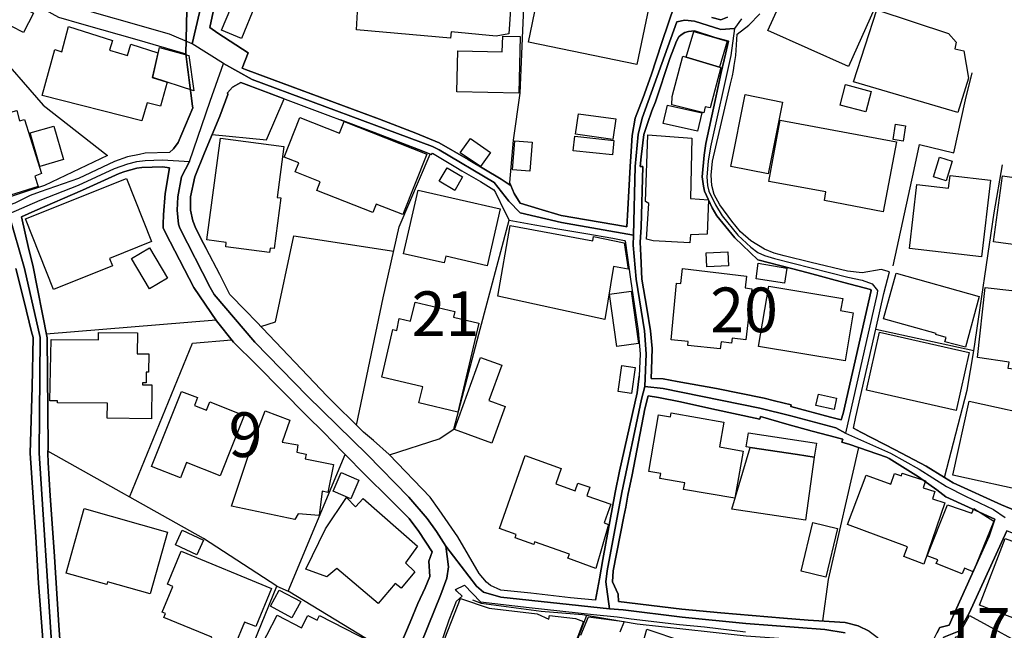
# Model space of a CAD drawing. Extents: x -10 to 410, y -24 to 273.
# Drawn here: x 281 to 351, y 182 to 225 of the extents above; entities that cross this region are included whole.
import ezdxf

# ---------------------------------------------------------------- set-up
doc = ezdxf.new("R2010")
doc.units = 0
doc.linetypes.add('AI9-LType1', pattern=[4.233333, 4.233333])
for name, color, linetype in [('02_GAIKU_POLY', 6, 'Continuous'), ('05_DM_LINE', 7, 'Continuous'), ('06_HOUSE_POLY', 160, 'Continuous'), ('08_ROAD_LINE', 3, 'Continuous'), ('09_ROAD_POLY', 5, 'Continuous'), ('12_KASEN_LINE', 4, 'Continuous')]:
    doc.layers.add(name, color=color, linetype=linetype)
doc.styles.add('STD', font='txt')

msp = doc.modelspace()

# ---------------------------------------------------------------- linework, layer by layer
at = {"layer": '02_GAIKU_POLY', "color": 31, "linetype": 'AI9-LType1'}
for points in [[(294.911887, 228.825309), (293.636513, 223.286285), (292.032821, 223.973754), (284.460501, 226.118325)], [(332.304264, 225.044145), (331.797491, 224.356676), (330.841477, 224.298109), (328.980092, 224.88791), (328.308298, 224.942514), (327.745714, 224.844846), (325.310376, 218.044055), (325.026845, 216.887881), (324.820139, 214.641851), (324.701972, 209.805798), (319.617011, 210.704279), (316.720375, 211.387958), (315.922491, 212.200312), (314.874837, 213.524607), (311.018397, 215.805777), (310.54952, 216.044177), (306.447789, 217.579312), (297.839529, 220.782389), (295.84034, 221.89171), (293.636513, 223.286285), (294.911887, 228.825309)], [(280.726362, 211.305793), (282.925366, 212.274554), (285.615986, 213.317556), (288.167768, 214.497157), (289.085541, 214.837188), (289.723229, 214.993251), (290.323709, 215.075416), (291.528803, 215.110556), (293.444965, 215.001175), (294.901896, 219.255006), (295.84034, 221.89171), (293.636513, 223.286285), (292.032821, 223.973754), (284.460501, 226.118325)], [(332.304264, 225.044145), (331.797491, 224.356676), (331.536697, 222.458256), (330.12283, 216.028502), (329.948853, 215.028563), (329.853079, 213.907357), (329.911646, 213.301881), (330.007419, 212.91138), (330.45976, 211.946408), (330.94793, 211.176946), (332.043471, 209.798047), (332.960555, 208.966056), (333.451826, 208.579344), (333.91967, 208.376084), (334.612823, 208.149569), (339.772198, 206.83716), (340.799525, 206.641823), (341.491989, 206.379995), (341.860959, 205.899577), (341.848212, 205.692527), (339.610967, 195.848855), (342.791824, 194.454281), (344.815129, 193.30982), (346.734047, 192.094907), (348.056274, 191.407438), (350.033759, 190.481569), (350.859204, 189.911233)], [(283.732208, 181.094889), (282.843373, 194.446529), (282.91572, 202.598831), (281.827759, 207.4621), (280.726362, 211.305793), (282.925366, 212.274554), (285.615986, 213.317556), (288.167768, 214.497157), (289.085541, 214.837188), (289.723229, 214.993251), (290.323709, 215.075416), (291.528803, 215.110556), (293.444965, 215.001175), (292.875491, 213.923032), (292.609185, 212.501069), (292.576801, 211.57141), (292.673608, 210.583184), (292.748711, 210.286389), (294.88536, 206.106627), (295.171647, 205.622247), (298.0359, 202.25501), (301.740066, 198.454209), (305.952729, 194.344899), (308.881405, 191.337158), (310.170559, 189.844915), (310.829606, 188.915256), (311.485897, 187.883967), (311.485897, 187.883967), (311.666764, 186.442539), (311.55721, 185.645688), (311.134497, 184.497266), (309.310319, 179.95818)], [(280.726362, 211.305793), (281.827759, 207.4621), (282.91572, 202.598831), (282.843373, 194.446529), (283.732208, 181.094889), (283.9868, 177.26291), (284.315118, 174.184717), (284.474281, 171.930935), (285.541572, 161.985461), (286.467269, 153.360493), (286.875513, 149.563653), (286.939247, 148.938713), (287.757457, 140.942646), (288.278011, 134.477752), (288.896061, 126.805869)], [(339.607178, 181.794071), (338.168506, 182.024548), (332.592274, 182.4464), (328.110205, 182.899603), (323.972301, 183.40741), (322.994927, 183.465976), (322.738957, 185.384033), (322.83163, 186.145744), (323.867914, 191.673055), (325.266279, 198.25112), (325.484009, 199.130136), (326.780054, 198.993366), (333.598242, 197.618256), (335.771064, 197.075309), (338.947786, 196.219892), (339.610967, 195.848855), (339.610967, 195.848855), (342.791824, 194.454281), (344.815129, 193.30982), (346.734047, 192.094907), (348.056274, 191.407438), (350.033759, 190.481569), (350.859204, 189.911233)], [(309.310319, 179.95818), (311.134497, 184.497266), (311.55721, 185.645688), (311.666764, 186.442539), (311.485897, 187.883967), (313.631502, 185.079315), (314.133453, 184.661252), (315.35405, 184.297967), (322.994927, 183.465976), (322.994927, 183.465976), (323.972301, 183.40741), (328.110205, 182.899603), (332.592274, 182.4464), (338.168506, 182.024548), (339.607178, 181.794071)]]:
    msp.add_lwpolyline(points, dxfattribs=at)
for points in [[(325.484009, 199.130136), (325.58185, 201.450408), (325.459549, 203.075288), (324.889385, 206.704351), (324.671655, 209.090941), (324.701972, 209.805798), (324.820139, 214.641851), (325.026845, 216.887881), (325.310376, 218.044055), (327.745714, 224.844846), (328.308298, 224.942514), (328.980092, 224.88791), (330.841477, 224.298109), (331.797491, 224.356676), (331.536697, 222.458256), (330.12283, 216.028502), (329.948853, 215.028563), (329.853079, 213.907357), (329.911646, 213.301881), (330.007419, 212.91138), (330.45976, 211.946408), (330.94793, 211.176946), (332.043471, 209.798047), (332.960555, 208.966056), (333.451826, 208.579344), (333.91967, 208.376084), (334.612823, 208.149569), (339.772198, 206.83716), (340.799525, 206.641823), (341.491989, 206.379995), (341.860959, 205.899577), (341.848212, 205.692527), (339.610967, 195.848855), (338.947786, 196.219892), (335.771064, 197.075309), (333.598242, 197.618256), (326.780054, 198.993366), (325.484009, 199.130136)], [(325.484009, 199.130136), (325.266279, 198.25112), (323.867914, 191.673055), (322.83163, 186.145744), (322.738957, 185.384033), (322.994927, 183.465976), (315.35405, 184.297967), (314.133453, 184.661252), (313.631502, 185.079315), (311.485897, 187.883967), (310.829606, 188.915256), (310.170559, 189.844915), (308.881405, 191.337158), (305.952729, 194.344899), (301.740066, 198.454209), (298.0359, 202.25501), (295.171647, 205.622247), (294.88536, 206.106627), (292.748711, 210.286389), (292.673608, 210.583184), (292.576801, 211.57141), (292.609185, 212.501069), (292.875491, 213.923032), (293.444965, 215.001175), (294.901896, 219.255006), (295.84034, 221.89171), (297.839529, 220.782389), (306.447789, 217.579312), (310.54952, 216.044177), (311.018397, 215.805777), (314.874837, 213.524607), (315.922491, 212.200312), (316.720375, 211.387958), (319.617011, 210.704279), (324.701972, 209.805798), (324.671655, 209.090941), (324.889385, 206.704351), (325.459549, 203.075288), (325.58185, 201.450408), (325.484009, 199.130136)]]:
    msp.add_lwpolyline(points, close=True, dxfattribs=at)
at = {"layer": '05_DM_LINE', "color": 253}
for p, q in [((300.773028, 209.754983), (307.817904, 208.665299)), ((295.313241, 203.809782), (283.35807, 202.829308)), ((307.973277, 180.106664), (300.373741, 184.727743))]:
    msp.add_line(p, q, dxfattribs=at)
for points in [[(299.838373, 243.59495), (299.367773, 242.794138), (298.41865, 239.161285), (297.353082, 235.094866), (296.353315, 231.41137), (294.862967, 224.442631), (295.443121, 224.040244), (297.563232, 222.649631)], [(317.098302, 229.196518), (316.683168, 219.809839), (316.223248, 216.489456), (315.968311, 213.512893), (316.063051, 213.309805), (316.303518, 212.747221), (316.718308, 212.05579), (318.032956, 211.669078), (319.612877, 211.196411), (324.143178, 210.407484), (324.223448, 210.399561), (324.288905, 211.610512), (324.463572, 214.641851), (324.508358, 215.344995)], [(285.838539, 224.692573), (289.888249, 223.540188), (293.168669, 222.579351)], [(297.563232, 222.649631), (297.143275, 221.57545), (297.383398, 221.469858), (299.402913, 220.727785), (306.818137, 217.985489), (309.373709, 216.98555), (311.01323, 216.305832), (313.058238, 215.126232), (315.36783, 213.755084), (315.798467, 213.477753), (316.063051, 213.309805)], [(342.973381, 207.645723), (344.443058, 214.434801), (344.833732, 216.184737), (347.242887, 215.602688), (348.063165, 219.340961), (348.543755, 221.235592)], [(295.04349, 216.907346), (298.853076, 216.512882), (300.108124, 219.411241), (297.043712, 220.551912)], [(310.378643, 215.516733), (309.853266, 215.71207), (306.442966, 217.032403), (304.073085, 217.926922)], [(293.678543, 210.809699), (293.508355, 211.57141), (293.508355, 212.501069), (293.822892, 213.91907), (294.492963, 215.594937), (295.04349, 216.907346)], [(305.197909, 196.407477), (307.078931, 205.399521), (308.208577, 210.391809), (310.378643, 215.516733)], [(348.643319, 201.66521), (350.093359, 211.372283), (350.68316, 214.755023)], [(307.508534, 194.325434), (311.018397, 195.45043), (312.048481, 196.129975), (313.798589, 202.837059), (315.937994, 210.856552)], [(298.468604, 203.364503), (299.498687, 203.692649), (300.773028, 209.754983)], [(325.218392, 208.380046), (325.293495, 206.700389), (325.643172, 204.657448), (325.898109, 203.075288), (325.998706, 201.829197), (325.958743, 200.337126), (325.938072, 199.712185)], [(288.298682, 127.70435), (287.558331, 137.024539), (287.26343, 140.801914), (287.13355, 142.55185), (286.76837, 146.020717), (286.492763, 148.419192), (286.398022, 149.559691), (284.678231, 165.380086), (284.013327, 171.926973), (283.813167, 174.184717), (283.697757, 175.114376), (283.42835, 177.26291), (283.328787, 178.485574), (283.053524, 182.227637), (282.813056, 185.294116), (282.612896, 188.559722), (282.223256, 194.442567), (282.357959, 199.122213), (282.423416, 202.602793), (282.313173, 202.989505), (281.788829, 205.137866), (281.208675, 207.4621)], [(338.563314, 196.989526), (339.318134, 196.786266), (339.458694, 197.235506), (341.433423, 205.895615), (341.367966, 205.97778), (339.508303, 206.465951), (336.992695, 207.157381), (335.808271, 207.454348)], [(297.398212, 204.469862), (298.133396, 203.719865), (303.12844, 198.450419)], [(346.593487, 192.727771), (348.193045, 198.891736), (348.643319, 201.66521), (341.748649, 203.169166)], [(289.223345, 191.34491), (293.653049, 202.196444), (296.402924, 202.430882)], [(322.008596, 184.079376), (322.298329, 185.594873), (322.53294, 186.942594), (323.398003, 191.669093), (323.708751, 193.184763), (324.943129, 198.700361), (325.093335, 199.860497)], [(324.593452, 192.926898), (325.503646, 197.575365), (325.733089, 198.489521), (326.458626, 198.360502), (328.003407, 198.055783), (330.213436, 197.567613), (332.093424, 197.165226)], [(340.688249, 195.919135), (343.112907, 194.684757), (345.303299, 193.52066), (346.593487, 192.727771)], [(338.032769, 182.626234), (338.428266, 185.540268), (340.553545, 194.840993)], [(299.583781, 185.067601), (294.418549, 188.434665), (283.468313, 194.575376)], [(296.613075, 177.74729), (299.583781, 185.067601), (300.373741, 184.727743), (304.407948, 194.340937)], [(324.018121, 189.981685), (323.268123, 186.145744), (323.218514, 185.380071), (323.612977, 184.520692), (323.643294, 184.001172), (328.108138, 183.44255), (330.848367, 183.184684), (335.263257, 182.809686)], [(316.192931, 176.575441), (318.617933, 175.669208), (321.402949, 183.036373)]]:
    msp.add_lwpolyline(points, dxfattribs=at)
at = {"layer": '06_HOUSE_POLY', "color": 255}
for points in [[(311.821105, 223.672997), (305.201009, 224.266759), (305.441132, 228.942615), (309.255542, 228.8918), (309.271045, 229.044073), (312.646205, 228.817558), (312.646205, 228.610508), (314.11106, 228.426884), (315.495643, 228.087025), (315.446034, 226.821469), (316.095435, 226.766865), (315.925591, 223.981677), (315.026077, 223.837155), (311.870714, 224.137912), (311.821105, 223.672997)], [(324.941062, 221.837105), (317.305352, 223.411342), (318.340603, 228.426884), (321.750559, 227.727702), (321.79569, 227.942504), (324.040858, 227.47776), (324.005374, 227.30585), (325.985959, 226.903463), (324.941062, 221.837105)], [(339.830764, 221.676908), (334.160826, 224.223867), (336.000507, 228.317502), (341.670445, 225.778467), (339.830764, 221.676908)], [(281.760579, 224.079346), (280.090397, 224.930801), (280.790785, 226.305911), (282.465446, 225.454283), (281.760579, 224.079346)], [(297.095388, 223.661283), (295.691168, 224.243332), (296.665785, 226.598744), (298.071039, 226.016867), (297.095388, 223.661283)], [(347.526074, 218.454194), (340.180442, 220.614441), (341.825819, 225.688722), (346.870817, 224.012855), (347.401017, 223.40738), (347.305244, 222.942636), (347.946031, 222.78244), (348.285718, 220.876096), (347.526074, 218.454194)], [(290.070839, 217.856642), (283.065926, 219.633967), (283.965441, 222.876146), (284.455678, 222.727662), (284.925589, 224.512911), (288.010327, 223.512972), (287.805344, 222.848758), (289.080718, 222.454294), (289.311195, 223.262858), (291.210476, 222.657383), (290.805333, 220.91916), (291.856087, 220.579301), (291.405813, 218.887931), (290.465647, 219.133911), (290.070839, 217.856642)], [(328.405794, 222.352664), (328.950808, 224.157377), (331.300363, 223.462157), (330.755694, 221.634017), (328.405794, 222.352664)], [(316.625635, 219.81759), (312.265177, 219.911297), (312.330634, 222.798115), (315.460503, 222.731624), (315.485997, 223.82148), (316.710729, 223.798054), (316.625635, 219.81759)], [(293.740899, 219.985539), (290.865967, 220.911236), (291.33071, 223.020668), (293.380542, 222.458256), (293.740899, 219.985539)], [(330.755694, 221.634017), (330.83562, 221.61059), (330.100092, 218.782339), (329.745936, 218.856581), (329.646029, 218.419054), (327.39018, 218.997313), (327.42532, 219.583152), (328.170494, 222.422944), (328.405794, 222.352664), (330.755694, 221.634017)], [(341.050328, 218.489506), (339.245787, 218.965963), (339.625781, 220.411353), (341.435145, 219.930762), (341.050328, 218.489506)], [(334.180463, 214.118369), (331.545654, 214.637889), (332.550589, 219.708209), (335.185053, 219.180764), (334.180463, 214.118369)], [(279.236013, 212.133994), (278.135305, 215.891732), (278.70099, 217.85268), (281.290668, 218.583213), (281.481182, 217.85268), (281.816045, 217.942597), (283.030786, 214.153509), (282.56122, 213.965923), (282.78584, 213.227639), (279.236013, 212.133994)], [(323.250553, 216.555774), (320.615744, 216.923021), (320.821072, 218.360487), (323.450713, 217.993412), (323.250553, 216.555774)], [(329.205745, 217.134033), (326.790734, 217.673018), (327.085634, 218.973886), (329.495822, 218.430767), (329.205745, 217.134033)], [(308.455591, 211.251188), (306.571124, 211.997224), (306.335479, 211.403461), (302.410826, 212.954271), (302.646126, 213.551995), (300.870869, 214.258929), (301.125806, 214.903506), (300.110881, 215.301931), (301.215378, 218.102794), (304.005561, 217.001225), (304.325955, 217.805827), (310.135419, 215.512944), (308.455591, 211.251188)], [(342.26059, 211.454277), (338.13061, 212.247165), (338.245676, 212.848851), (334.22525, 213.587135), (335.02589, 217.903495), (343.20558, 216.384036), (342.26059, 211.454277)], [(282.896083, 214.645641), (282.210509, 217.008976), (283.890337, 217.485605), (284.575911, 215.137945), (282.896083, 214.645641)], [(343.675491, 216.430889), (342.986127, 216.536309), (343.151147, 217.622203), (343.840511, 217.516783), (343.675491, 216.430889)], [(299.075974, 208.579344), (295.990891, 208.981559), (296.030854, 209.294202), (294.665563, 209.473863), (295.610897, 216.637939), (300.090554, 216.047967), (299.620643, 212.458177), (299.870757, 212.423037), (299.401191, 208.860464), (299.115937, 208.895776), (299.075974, 208.579344)], [(313.93536, 214.637889), (312.495654, 215.610612), (313.231182, 216.626226), (314.635403, 215.618363), (313.93536, 214.637889)], [(317.396303, 214.321457), (316.175361, 214.419126), (316.335558, 216.458105), (317.555466, 216.360609), (317.396303, 214.321457)], [(323.21059, 215.462128), (320.455892, 215.74342), (320.560278, 216.770748), (323.31601, 216.485494), (323.21059, 215.462128)], [(328.665554, 209.262851), (326.080699, 209.407373), (325.611133, 209.512793), (325.765473, 212.032364), (325.545676, 212.169134), (325.695882, 216.883919), (328.805425, 216.637939), (328.715508, 212.387897), (329.970557, 212.294191), (329.88064, 209.872289), (328.710685, 209.833187), (328.665554, 209.262851)], [(346.705797, 213.626237), (345.805249, 213.907357), (346.235886, 215.305893), (347.140224, 215.028563), (346.705797, 213.626237)], [(312.116005, 212.958233), (311.015297, 213.598848), (311.570991, 214.547972), (312.665842, 213.911319), (312.116005, 212.958233)], [(283.8707, 205.985532), (281.890115, 210.962145), (289.005615, 213.794185), (290.771227, 209.356558), (287.800521, 208.169206), (288.01515, 207.637972), (283.8707, 205.985532)], [(349.195912, 208.286339), (344.125765, 208.876139), (344.646319, 213.368372), (346.880463, 213.106717), (346.985883, 214.008987), (349.820852, 213.67688), (349.195912, 208.286339)], [(357.130656, 208.372294), (350.035826, 209.341055), (350.670413, 213.973847), (354.660867, 213.426938), (354.720467, 213.876179), (355.910748, 213.715982), (355.850114, 213.298092), (355.930385, 213.282416), (355.985851, 213.704268), (358.52592, 213.356658), (358.260303, 211.438601), (358.44117, 211.411385), (358.285796, 210.298102), (357.970226, 210.340994), (357.705642, 208.426899), (357.150982, 208.501141), (357.130656, 208.372294)], [(314.390457, 207.645723), (311.475217, 208.313727), (311.366007, 207.848812), (308.515191, 208.493389), (309.530805, 212.973736), (315.305474, 211.657365), (314.390457, 207.645723)], [(322.675567, 203.868349), (315.135286, 205.508903), (316.015164, 210.473802), (321.826006, 209.403583), (321.875616, 209.716054), (324.045681, 209.258889), (324.325768, 207.403533), (323.285693, 207.606622), (322.675567, 203.868349)], [(290.620676, 206.020672), (289.361149, 208.161282), (290.630667, 208.911279), (291.890194, 206.770669), (290.620676, 206.020672)], [(329.856179, 207.56752), (329.81036, 208.551956), (331.345494, 208.618274), (331.385457, 207.637972), (329.856179, 207.56752)], [(330.805303, 201.798018), (328.510525, 202.036247), (328.535674, 202.321501), (327.340571, 202.438634), (327.725388, 206.419097), (328.035791, 206.387919), (328.135354, 207.454348), (332.660832, 206.919153), (332.566092, 206.087162), (333.035658, 206.032385), (332.610878, 202.426921), (331.640394, 202.548016), (331.600087, 202.188692), (330.855257, 202.278437), (330.805303, 201.798018)], [(335.330781, 206.427021), (333.330903, 206.731567), (333.465606, 207.821423), (335.495801, 207.489488), (335.330781, 206.427021)], [(348.071088, 201.903438), (346.620703, 202.294112), (346.700974, 202.602793), (345.98026, 202.797957), (346.000586, 202.872199), (342.29573, 203.90745), (343.191111, 207.118279), (349.035715, 205.481687), (348.071088, 201.903438)], [(323.526161, 201.965967), (323.000784, 205.645673), (324.525928, 205.868399), (325.050616, 202.180941), (323.526161, 201.965967)], [(339.585474, 200.938639), (333.500746, 201.962177), (334.215603, 206.212047), (339.420454, 205.337165), (339.276104, 204.489499), (340.160805, 204.341016), (339.585474, 200.938639)], [(352.776055, 200.188642), (351.071077, 200.403444), (351.130678, 200.848722), (348.905835, 201.176868), (349.455672, 206.11834), (355.300277, 205.454298), (354.670513, 200.442546), (352.835655, 200.676984), (352.776055, 200.188642)], [(312.325811, 197.340926), (309.590405, 197.981714), (309.854989, 199.118251), (306.97041, 199.797968), (307.760371, 203.157453), (308.030811, 203.090963), (308.205821, 203.923126), (309.000605, 203.751215), (309.320999, 205.0793), (312.120828, 204.419219), (312.026088, 204.028545), (313.800312, 203.614445), (312.325811, 197.340926)], [(290.760547, 196.872221), (287.651004, 196.907361), (287.66065, 197.962077), (284.151131, 197.997217), (284.151131, 198.122274), (283.615763, 198.133987), (283.696034, 202.458271), (287.030887, 202.426921), (287.03571, 202.942651), (289.775939, 202.919052), (289.760436, 201.45437), (290.57589, 201.446446), (290.560042, 200.145751), (290.390199, 200.153502), (290.385376, 199.391791), (290.125616, 199.395753), (290.125616, 199.266734), (290.785696, 199.258983), (290.760547, 196.872221)], [(347.40584, 197.45427), (341.095459, 198.876233), (342.020123, 202.973829), (348.326025, 201.548077), (347.40584, 197.45427)], [(314.715674, 195.145711), (312.085688, 196.106548), (313.93536, 201.176868), (315.415717, 200.633921), (314.510346, 198.1457), (315.65584, 197.72781), (314.715674, 195.145711)], [(324.550388, 198.653507), (323.605054, 198.798029), (323.880661, 200.614456), (324.820828, 200.473896), (324.550388, 198.653507)], [(292.800388, 192.696421), (290.755379, 193.512908), (292.870668, 198.798029), (294.005482, 198.35654), (293.790853, 197.813593), (294.645237, 197.465983), (294.880537, 198.067497), (297.295549, 197.102698), (295.590571, 192.837153), (293.235848, 193.782487), (292.800388, 192.696421)], [(338.810327, 197.512836), (337.530819, 197.80188), (337.710653, 198.606654), (338.99085, 198.3214), (338.810327, 197.512836)], [(352.730235, 191.669093), (347.175363, 192.895719), (348.326025, 198.11435), (353.880553, 196.883934), (352.730235, 191.669093)], [(300.850198, 189.75896), (296.385354, 190.712046), (297.755469, 194.786388), (298.775906, 197.423092), (300.500521, 196.759049), (299.950684, 195.212029), (301.075852, 195.028578), (300.990758, 194.520771), (301.660829, 194.372287), (301.590549, 194.036391), (303.565967, 193.645717), (303.185284, 191.680806), (302.77015, 191.75901), (302.555176, 190.063679), (301.095489, 190.169099), (300.850198, 189.75896)], [(331.825741, 191.262916), (328.215625, 191.895608), (328.300374, 192.352772), (326.555433, 192.661281), (326.615723, 193.001139), (325.765473, 193.145661), (326.465516, 197.137838), (327.290617, 196.993316), (327.340571, 197.286321), (331.066097, 196.633993), (330.760517, 194.883884), (332.410718, 194.591051), (331.825741, 191.262916)], [(336.235118, 194.340937), (332.905089, 194.848744), (332.630515, 194.891808), (332.781066, 195.876072), (337.575949, 195.137788), (337.425399, 194.157313), (336.235118, 194.340937)], [(336.235118, 194.340937), (337.420576, 194.157313), (336.805282, 189.727782), (331.625581, 190.497244), (332.905089, 194.848744), (336.235118, 194.340937)], [(322.035813, 186.329367), (320.080721, 187.036301), (320.180284, 187.321555), (317.735989, 188.192475), (317.670532, 188.012813), (316.361051, 188.477729), (316.445801, 188.723881), (315.25552, 189.145733), (317.075909, 194.270657), (319.60013, 193.372176), (319.220481, 192.294206), (320.600241, 191.801902), (320.785932, 192.337097), (321.620679, 192.044092), (321.406049, 191.438616), (323.090356, 190.841064), (322.625613, 189.544158), (322.946007, 189.426853), (322.035813, 186.329367)], [(304.785875, 191.227776), (303.545641, 191.770723), (304.115804, 193.079343), (305.355005, 192.536396), (304.785875, 191.227776)], [(345.135522, 186.626162), (343.720277, 187.153434), (343.975214, 187.833152), (339.765308, 189.423063), (341.075822, 192.895719), (342.800437, 192.270779), (343.06502, 193.016815), (343.550434, 192.848866), (343.615891, 193.044203), (345.255412, 192.497294), (345.090392, 192.008952), (345.910669, 191.739373), (345.740826, 191.223815), (346.61588, 190.942523), (345.135522, 186.626162)], [(306.730287, 183.848899), (303.820904, 186.329367), (303.116037, 185.72372), (301.630512, 186.266839), (303.00545, 189.102669), (304.495798, 191.321483), (305.135552, 190.672944), (305.655762, 191.258955), (309.500488, 187.883967), (308.640248, 186.727793), (309.305496, 186.090967), (308.335701, 184.923079), (307.915744, 185.27069), (306.730287, 183.848899)], [(347.835444, 185.942483), (346.010577, 186.673016), (346.110829, 186.922957), (345.380469, 187.208211), (346.80536, 190.794211), (348.515161, 190.215952), (348.650898, 190.552021), (350.06511, 189.645616), (348.600255, 186.087177), (347.990818, 186.333157), (347.835444, 185.942483)], [(290.67063, 184.544119), (287.665818, 185.368358), (287.615864, 185.180773), (284.745755, 185.977795), (286.025952, 190.548059), (291.900873, 188.887868), (290.67063, 184.544119)], [(338.23603, 185.712006), (336.505558, 186.13403), (337.330659, 189.55191), (339.060097, 189.13402), (338.23603, 185.712006)], [(293.950705, 187.286243), (292.445888, 187.989387), (292.920622, 189.012925), (294.425439, 188.313742), (293.950705, 187.286243)], [(353.165696, 182.145643), (351.215427, 182.907354), (349.045706, 183.743306), (350.86575, 188.442589), (352.005387, 188.009024), (352.135267, 188.340959), (353.67557, 187.743407), (353.540522, 187.395624), (355.210704, 186.747257), (353.390316, 182.06365), (353.165696, 182.145643)], [(296.085631, 180.403459), (294.79062, 180.938654), (295.01524, 181.47385), (291.630433, 182.872214), (291.741021, 183.145755), (291.510544, 183.243251), (292.260541, 185.051926), (291.880547, 185.212123), (292.840351, 187.536357), (299.210677, 184.903442), (298.105146, 182.223847), (297.321042, 182.548031), (296.630645, 180.884049), (296.340568, 181.008934), (296.085631, 180.403459)], [(300.650038, 182.841036), (299.135574, 183.661313), (299.755691, 184.801984), (301.270155, 183.981535), (300.650038, 182.841036)], [(313.93536, 177.547991), (312.320988, 178.294199), (312.455691, 178.672987), (311.825928, 178.938604), (312.100157, 179.81762), (310.990837, 180.30579), (312.510468, 184.212012), (314.540663, 183.516791), (317.920646, 183.122328), (318.730244, 182.759043), (318.790533, 182.997271), (320.605065, 182.801934), (321.175572, 182.587132), (319.915701, 179.223858), (317.040769, 180.286325), (316.135398, 178.098862), (315.145277, 178.509001), (314.861057, 177.6808), (314.145166, 178.020658), (313.93536, 177.547991)], [(303.945961, 175.8878), (301.135452, 177.340941), (301.485818, 178.012907), (300.875692, 178.329339), (301.071029, 178.704338), (298.145109, 180.212084), (299.610997, 183.036373), (301.325966, 182.145643), (301.770039, 183.008984), (302.420473, 182.673088), (302.595483, 183.012946), (306.14531, 181.176883), (305.505556, 179.930792), (305.925513, 179.712028), (303.945961, 175.8878)], [(351.270204, 175.106624), (346.930417, 177.489425), (347.145047, 177.88785), (345.81524, 178.618382), (347.410664, 181.520703), (347.505404, 181.47385), (348.350141, 183.008984), (353.070955, 180.419134), (352.945898, 180.192619), (353.800282, 179.723741), (351.270204, 175.106624)]]:
    msp.add_lwpolyline(points, close=True, dxfattribs=at)
for points in [[(320.986092, 181.61441), (321.524905, 182.903564), (324.040858, 182.579209), (323.730111, 181.841097)], [(325.399948, 181.19652), (325.645239, 182.051937), (328.145345, 181.188596)]]:
    msp.add_lwpolyline(points, dxfattribs=at)
at = {"layer": '08_ROAD_LINE', "color": 253}
msp.add_line((340.193188, 196.21593), (340.688249, 195.919135), dxfattribs=at)
for points in [[(282.737953, 248.465971), (280.728084, 243.016691), (279.588447, 239.637914), (278.378529, 237.844914), (277.282989, 236.274639), (276.853041, 235.325343), (276.528168, 234.137819), (276.538848, 232.059737), (276.713515, 230.99727), (277.048378, 230.239521), (277.943069, 228.99722), (279.148164, 228.06756), (282.078906, 226.329338), (284.213487, 225.157316), (285.838539, 224.692573)], [(299.838373, 243.59495), (299.367773, 242.794138), (298.41865, 239.161285), (297.353082, 235.094866), (296.353315, 231.41137), (294.862967, 224.442631), (295.443121, 224.040244), (297.563232, 222.649631)], [(324.508358, 215.344995), (324.607921, 216.837066), (324.808426, 218.040266), (325.367909, 219.512872), (325.948063, 221.071433), (326.69806, 223.376202), (327.598264, 226.079224)], [(340.193188, 196.21593), (340.338572, 197.00124), (341.753472, 203.192593), (342.308133, 205.692527), (342.708797, 207.21991), (342.12382, 207.376145), (340.798492, 207.14963), (339.768408, 207.270725), (337.198022, 207.87999), (335.298397, 208.356619), (334.608, 208.536281), (333.918636, 208.809821), (332.958832, 209.407373), (332.228128, 210.032313), (331.608011, 210.790234), (330.78291, 211.942619), (330.383624, 212.680903), (330.213436, 213.301881), (330.173473, 214.036376), (330.268213, 215.024601), (330.483187, 216.02454), (331.528084, 220.469919), (331.653141, 221.02458), (331.723421, 221.40733), (331.788878, 221.75115), (331.907734, 222.454294), (332.003507, 223.966002), (332.823096, 224.606618), (333.583773, 225.395717)], [(285.838539, 224.692573), (289.888249, 223.540188), (293.183138, 222.575389)], [(330.218604, 225.141813), (330.838721, 224.981616), (331.317933, 225.157316)], [(335.808271, 207.454348), (333.448036, 208.055862), (331.818161, 209.622347), (330.55829, 211.176946), (330.223427, 211.735569), (329.688059, 212.91138), (329.612956, 213.262952), (329.523039, 213.907357), (329.668766, 215.450415), (329.793479, 216.262941), (330.438056, 219.282395), (330.862836, 221.262808), (331.18323, 222.555924), (331.373744, 223.462157), (330.413596, 223.727774), (328.978369, 224.20423), (328.578738, 224.157377), (328.308298, 224.075384), (328.043715, 223.911225), (327.883518, 223.766876), (327.732967, 223.481622), (327.543487, 222.969853), (327.263401, 222.262919), (326.232973, 219.204191), (325.983203, 218.567537), (325.678312, 217.661305), (325.428543, 216.887881), (325.238029, 215.317607), (325.173606, 214.641851), (325.363086, 214.641851), (325.223215, 210.360459), (325.173606, 209.317628), (325.218392, 208.380046)], [(292.023174, 215.622325), (292.322898, 215.876229), (292.633301, 216.337183), (293.668552, 218.782339), (293.653049, 218.899645), (293.183138, 222.575389)], [(297.563232, 222.649631), (297.143275, 221.57545), (297.383398, 221.469858), (306.818137, 217.985489), (309.373709, 216.98555), (311.01323, 216.305832), (313.058238, 215.126232), (315.36783, 213.755084), (315.798467, 213.477753), (316.063051, 213.309805), (316.303518, 212.747221), (316.718308, 212.05579), (318.032956, 211.669078), (319.612877, 211.196411), (324.143178, 210.407484), (324.223448, 210.399561), (324.288905, 211.610512), (324.463572, 214.641851), (324.508358, 215.344995)], [(297.043712, 220.551912), (296.453912, 220.231691), (296.108024, 219.825342)], [(297.043712, 220.551912), (300.913588, 219.110484), (306.442966, 217.032403), (309.853266, 215.71207), (310.478206, 215.477631), (310.548486, 215.579262), (312.188007, 214.602749), (312.603141, 214.341094), (313.92847, 213.579211), (314.873804, 212.989411), (314.97819, 212.817501), (315.612777, 211.50113), (315.937994, 210.856552), (317.738056, 210.532369), (319.35794, 210.251077), (321.328879, 209.919142), (323.237807, 209.594958), (324.068075, 209.419086), (324.103215, 209.411335), (324.478041, 206.700389), (325.018232, 203.075288), (325.173606, 201.450408), (325.093335, 199.860497)], [(296.108024, 219.825342), (296.138341, 219.71596), (295.583681, 218.196501), (294.492963, 215.594937), (293.822892, 213.91907), (293.508355, 212.501069), (293.508355, 211.57141), (293.678543, 210.809699), (293.888349, 210.282427), (294.418549, 209.215998), (294.612853, 208.856675)], [(292.023174, 215.622325), (290.32302, 215.57151), (289.923389, 215.497268), (289.083474, 215.32932), (288.163634, 215.001175), (285.612885, 213.790224), (282.923644, 212.864526), (282.223256, 212.590986), (281.138395, 212.059752), (279.72315, 211.57141), (279.668717, 211.840988), (276.593281, 211.079278), (273.168511, 210.489478), (269.248682, 209.887964), (268.147974, 209.692627), (265.123524, 209.231673)], [(308.313308, 180.997221), (308.978212, 182.544069), (309.503589, 183.840975), (310.023109, 184.965971), (310.362796, 185.747319), (310.288726, 186.825461), (310.513346, 187.501217), (309.572835, 188.915256), (308.898286, 189.840953), (307.367974, 191.356623), (305.953762, 192.774624), (304.228114, 194.524561), (302.86799, 195.919135), (301.708716, 197.079271), (298.153033, 200.657347), (296.543484, 202.25501), (295.348381, 203.762929), (293.732975, 206.106627), (292.083808, 209.32538), (291.593571, 210.301892), (291.5729, 210.579222), (291.612863, 211.227762), (291.718283, 212.735508), (292.023174, 214.544183), (291.528114, 214.614463), (290.078762, 214.571399), (289.723229, 214.532469), (288.883314, 214.282355), (288.492985, 214.137834), (285.907785, 212.965984), (282.553296, 211.520595), (281.603139, 211.090991), (282.133339, 208.786222), (282.398267, 207.700328), (283.408024, 202.575404), (283.48795, 194.852706), (283.458667, 194.442567), (283.49863, 193.782487), (283.638501, 191.44654), (283.918587, 187.51672), (284.248627, 182.317554), (284.303404, 181.321404)], [(297.398212, 204.469862), (296.273044, 205.622247), (295.578857, 207.040248), (294.612853, 208.856675)], [(325.218392, 208.380046), (325.293495, 206.700389), (325.643172, 204.657448), (325.898109, 203.075288), (325.998706, 201.829197), (325.958743, 200.337126), (325.938072, 199.712185)], [(281.208675, 207.4621), (281.788829, 205.137866), (282.313173, 202.989505), (282.423416, 202.602793), (282.357959, 199.122213), (282.223256, 194.442567), (282.612896, 188.559722), (282.813056, 185.294116), (283.053524, 182.227637), (283.328787, 178.485574), (283.42835, 177.26291), (283.697757, 175.114376), (283.813167, 174.184717), (284.013327, 171.926973), (284.678231, 165.380086), (286.398022, 149.559691), (286.492763, 148.419192), (286.76837, 146.020717), (287.13355, 142.55185), (287.26343, 140.801914), (287.558331, 137.024539), (288.298682, 127.70435)], [(341.367966, 205.97778), (339.508303, 206.465951), (336.992695, 207.157381), (335.808271, 207.454348)], [(338.563314, 196.989526), (339.318134, 196.786266), (339.458694, 197.235506), (341.433423, 205.895615), (341.367966, 205.97778)], [(303.12844, 198.450419), (298.133396, 203.719865), (297.398212, 204.469862)], [(325.093335, 199.860497), (324.943129, 198.700361), (323.708751, 193.184763), (323.398003, 191.669093), (322.53294, 186.942594), (322.298329, 185.594873), (322.008596, 184.079376)], [(325.938072, 199.712185), (326.777987, 199.684797), (327.758461, 199.497211), (330.532796, 199.005079), (333.883496, 198.329324), (334.623847, 198.126063), (335.798625, 197.860447), (335.768308, 197.7316), (338.563314, 196.989526)], [(322.008596, 184.079376), (320.268134, 184.251114), (317.468305, 184.571507), (315.353016, 184.790271), (314.628513, 185.114454), (314.338436, 185.356645), (313.833729, 185.954197), (312.333735, 188.544219), (311.008407, 190.462104), (310.37382, 191.337158), (307.492687, 194.340937), (306.383366, 195.329335), (305.678499, 195.93481), (303.12844, 198.450419)], [(337.273126, 196.00509), (335.483054, 196.489471), (333.633382, 197.032418), (333.593419, 196.844832), (330.213436, 197.567613), (328.003407, 198.055783), (326.458626, 198.360502), (325.733089, 198.489521), (325.503646, 197.575365), (324.593452, 192.926898), (324.288905, 191.48168), (324.148001, 190.649517), (324.018121, 189.981685)], [(349.733002, 188.606576), (350.133322, 189.805813), (346.683404, 191.376088), (346.038826, 191.860468), (344.768275, 192.766873), (342.688127, 194.059817), (342.508637, 194.169199), (339.933428, 195.055794), (339.367744, 195.219953), (339.428377, 195.41908), (339.063197, 195.52071), (338.978103, 195.544137), (337.273126, 196.00509)], [(340.688249, 195.919135), (343.112907, 194.684757), (345.303299, 193.52066), (346.593487, 192.727771)], [(346.593487, 192.727771), (347.203613, 192.352772), (350.593587, 190.809714), (351.573028, 190.407327), (354.003543, 189.395675)], [(324.018121, 189.981685), (323.268123, 186.145744), (323.218514, 185.380071), (323.612977, 184.520692), (323.643294, 184.001172), (328.108138, 183.44255), (330.848367, 183.184684), (335.263257, 182.809686)], [(335.263257, 182.809686), (336.992695, 182.684801), (339.603044, 182.524604), (340.518061, 182.282414), (341.288729, 181.911377), (341.843389, 181.481601), (342.6082, 180.747279), (344.228084, 179.161329), (345.173419, 180.016747), (345.782856, 181.247163), (346.058119, 181.75118), (346.258624, 182.16528), (346.92835, 182.329267), (347.443047, 183.501116), (349.733002, 188.606576)], [(353.413742, 187.96596), (350.983228, 188.969861), (349.478065, 185.680828)], [(310.768283, 179.954218), (311.718441, 182.704266), (312.237961, 184.024599), (312.633458, 184.360495), (312.258632, 184.719819), (312.158035, 184.837124), (312.798478, 185.145633), (313.923646, 183.966032), (317.343593, 183.567607), (321.883539, 183.071513), (323.543731, 182.907354), (324.523172, 182.774546), (327.928304, 182.372331), (329.683236, 182.20421), (332.588485, 181.8566)], [(349.478065, 185.680828), (348.333605, 183.165219), (347.643207, 181.977695), (347.58843, 181.899664), (346.532853, 181.469888), (345.593376, 179.747168), (345.003575, 178.387906), (346.463607, 177.032433), (348.598188, 175.1223), (349.958656, 173.907387), (350.58842, 173.337051), (351.992985, 172.317475), (354.403174, 170.985601), (358.31818, 168.700297), (360.958502, 167.235615), (361.838379, 166.762948), (365.112942, 165.129972), (367.567917, 164.032365)]]:
    msp.add_lwpolyline(points, dxfattribs=at)
at = {"layer": '09_ROAD_POLY', "color": 7}
for points in [[(327.598264, 226.079224), (326.69806, 223.376202), (325.948063, 221.071433), (325.367909, 219.512872), (324.808426, 218.040266), (324.607921, 216.837066), (324.508358, 215.344995), (324.463572, 214.641851), (324.288905, 211.610512), (324.223448, 210.399561), (324.143178, 210.407484), (319.612877, 211.196411), (318.032956, 211.669078), (316.718308, 212.05579), (316.303518, 212.747221), (316.063051, 213.309805), (315.798467, 213.477753), (315.36783, 213.755084), (313.058238, 215.126232), (311.01323, 216.305832), (309.373709, 216.98555), (306.818137, 217.985489), (297.383398, 221.469858), (297.143275, 221.57545), (297.563232, 222.649631), (295.443121, 224.040244), (294.862967, 224.442631), (296.353315, 231.41137)], [(293.255485, 225.680798), (293.185205, 222.559714), (293.653049, 218.899645), (293.668552, 218.782339), (292.633301, 216.337183), (292.322898, 215.876229), (292.023174, 215.622325), (290.32302, 215.57151), (289.923389, 215.497268), (289.083474, 215.32932), (288.163634, 215.001175), (285.612885, 213.790224), (282.923644, 212.864526), (282.223256, 212.590986), (281.138395, 212.059752)], [(284.213487, 225.157316), (285.838539, 224.692573), (289.888249, 223.540188), (293.183138, 222.575389), (293.185205, 222.559714), (293.255485, 225.680798)], [(351.573028, 190.407327), (350.593587, 190.809714), (347.203613, 192.352772), (346.593487, 192.727771), (345.303299, 193.52066), (343.112907, 194.684757), (340.688249, 195.919135), (340.193188, 196.21593), (340.338572, 197.00124), (341.753472, 203.192593), (342.308133, 205.692527), (342.708797, 207.21991), (342.12382, 207.376145), (340.798492, 207.14963), (339.768408, 207.270725), (337.198022, 207.87999), (335.298397, 208.356619), (334.608, 208.536281), (333.918636, 208.809821), (332.958832, 209.407373), (332.228128, 210.032313), (331.608011, 210.790234), (330.78291, 211.942619), (330.383624, 212.680903), (330.213436, 213.301881), (330.173473, 214.036376), (330.268213, 215.024601), (330.483187, 216.02454), (331.528084, 220.469919), (331.653141, 221.02458), (331.723421, 221.40733), (331.788878, 221.75115), (331.907734, 222.454294), (332.003507, 223.966002), (332.823096, 224.606618), (333.583773, 225.395717)], [(331.317933, 225.157316), (330.838721, 224.981616), (330.218604, 225.141813)], [(284.303404, 181.321404), (284.248627, 182.317554), (283.918587, 187.51672), (283.638501, 191.44654), (283.49863, 193.782487), (283.458667, 194.442567), (283.48795, 194.852706), (283.408024, 202.575404), (282.398267, 207.700328), (282.133339, 208.786222), (281.603139, 211.090991), (282.553296, 211.520595), (285.907785, 212.965984), (288.492985, 214.137834), (288.883314, 214.282355), (289.723229, 214.532469), (290.078762, 214.571399), (291.528114, 214.614463), (292.023174, 214.544183), (291.718283, 212.735508), (291.612863, 211.227762), (291.5729, 210.579222), (291.593571, 210.301892), (292.083808, 209.32538), (293.732975, 206.106627), (295.348381, 203.762929), (296.543484, 202.25501), (298.153033, 200.657347), (301.708716, 197.079271), (302.86799, 195.919135), (304.228114, 194.524561), (305.953762, 192.774624), (307.367974, 191.356623), (308.898286, 189.840953), (309.572835, 188.915256), (310.513346, 187.501217), (310.288726, 186.825461), (310.362796, 185.747319), (310.023109, 184.965971), (309.503589, 183.840975), (308.978212, 182.544069), (308.313308, 180.997221)], [(281.208675, 207.4621), (281.788829, 205.137866), (282.313173, 202.989505), (282.423416, 202.602793), (282.357959, 199.122213), (282.223256, 194.442567), (282.612896, 188.559722), (282.813056, 185.294116), (283.053524, 182.227637), (283.328787, 178.485574), (283.42835, 177.26291), (283.697757, 175.114376), (283.813167, 174.184717), (284.013327, 171.926973), (284.678231, 165.380086), (286.398022, 149.559691), (286.492763, 148.419192), (286.76837, 146.020717), (287.13355, 142.55185), (287.26343, 140.801914), (287.558331, 137.024539), (288.298682, 127.70435)], [(341.288729, 181.911377), (340.518061, 182.282414), (339.603044, 182.524604), (336.992695, 182.684801), (335.263257, 182.809686), (330.848367, 183.184684), (328.108138, 183.44255), (323.643294, 184.001172), (323.612977, 184.520692), (323.218514, 185.380071), (323.268123, 186.145744), (324.018121, 189.981685), (324.148001, 190.649517), (324.288905, 191.48168), (324.593452, 192.926898), (325.503646, 197.575365), (325.733089, 198.489521), (326.458626, 198.360502), (328.003407, 198.055783), (330.213436, 197.567613), (333.593419, 196.844832), (333.633382, 197.032418), (335.483054, 196.489471), (337.273126, 196.00509), (338.978103, 195.544137), (339.063197, 195.52071), (339.428377, 195.41908), (339.367744, 195.219953), (339.933428, 195.055794), (342.508637, 194.169199), (342.688127, 194.059817), (344.768275, 192.766873), (346.038826, 191.860468), (346.683404, 191.376088), (350.133322, 189.805813), (349.733002, 188.606576), (347.443047, 183.501116), (346.92835, 182.329267), (346.258624, 182.16528), (346.058119, 181.75118)], [(351.992985, 172.317475), (350.58842, 173.337051), (349.958656, 173.907387), (348.598188, 175.1223), (346.463607, 177.032433), (345.003575, 178.387906), (345.593376, 179.747168), (346.532853, 181.469888), (347.58843, 181.899664), (347.643207, 181.977695), (348.333605, 183.165219), (349.478065, 185.680828), (350.983228, 188.969861)], [(310.768283, 179.954218), (311.718441, 182.704266), (312.237961, 184.024599), (312.633458, 184.360495), (312.258632, 184.719819), (312.158035, 184.837124), (312.798478, 185.145633), (313.923646, 183.966032), (317.343593, 183.567607), (321.883539, 183.071513), (323.543731, 182.907354), (324.523172, 182.774546), (327.928304, 182.372331), (329.683236, 182.20421), (332.588485, 181.8566)]]:
    msp.add_lwpolyline(points, dxfattribs=at)
for points in [[(325.173606, 214.641851), (325.238029, 215.317607), (325.428543, 216.887881), (325.678312, 217.661305), (325.983203, 218.567537), (326.232973, 219.204191), (327.263401, 222.262919), (327.543487, 222.969853), (327.732967, 223.481622), (327.883518, 223.766876), (328.043715, 223.911225), (328.308298, 224.075384), (328.578738, 224.157377), (328.978369, 224.20423), (330.413596, 223.727774), (331.373744, 223.462157), (331.18323, 222.555924), (330.862836, 221.262808), (330.438056, 219.282395), (329.793479, 216.262941), (329.668766, 215.450415), (329.523039, 213.907357), (329.612956, 213.262952), (329.688059, 212.91138), (330.223427, 211.735569), (330.55829, 211.176946), (331.818161, 209.622347), (333.448036, 208.055862), (335.808271, 207.454348), (336.992695, 207.157381), (339.508303, 206.465951), (341.367966, 205.97778), (341.433423, 205.895615), (339.458694, 197.235506), (339.318134, 196.786266), (338.563314, 196.989526), (335.768308, 197.7316), (335.798625, 197.860447), (334.623847, 198.126063), (333.883496, 198.329324), (330.532796, 199.005079), (327.758461, 199.497211), (326.777987, 199.684797), (325.938072, 199.712185), (325.958743, 200.337126), (325.998706, 201.829197), (325.898109, 203.075288), (325.643172, 204.657448), (325.293495, 206.700389), (325.218392, 208.380046), (325.173606, 209.317628), (325.223215, 210.360459), (325.363086, 214.641851)], [(293.508355, 212.501069), (293.822892, 213.91907), (294.492963, 215.594937), (295.583681, 218.196501), (296.138341, 219.71596), (296.108024, 219.825342), (296.453912, 220.231691), (297.043712, 220.551912), (300.913588, 219.110484), (306.442966, 217.032403), (309.853266, 215.71207), (310.478206, 215.477631), (310.548486, 215.579262), (312.188007, 214.602749), (312.603141, 214.341094), (313.92847, 213.579211), (314.873804, 212.989411), (314.97819, 212.817501), (315.612777, 211.50113), (315.937994, 210.856552), (317.738056, 210.532369), (319.35794, 210.251077), (321.328879, 209.919142), (323.237807, 209.594958), (324.068075, 209.419086), (324.103215, 209.411335), (324.478041, 206.700389), (325.018232, 203.075288), (325.173606, 201.450408), (325.093335, 199.860497), (324.943129, 198.700361), (323.708751, 193.184763), (323.398003, 191.669093), (322.53294, 186.942594), (322.298329, 185.594873), (322.008596, 184.079376), (320.268134, 184.251114), (317.468305, 184.571507), (315.353016, 184.790271), (314.628513, 185.114454), (314.338436, 185.356645), (313.833729, 185.954197), (312.333735, 188.544219), (311.008407, 190.462104), (310.37382, 191.337158), (307.492687, 194.340937), (306.383366, 195.329335), (305.678499, 195.93481), (303.12844, 198.450419), (298.133396, 203.719865), (297.398212, 204.469862), (296.273044, 205.622247), (295.578857, 207.040248), (294.612853, 208.856675), (294.418549, 209.215998), (293.888349, 210.282427), (293.678543, 210.809699), (293.508355, 211.57141)]]:
    msp.add_lwpolyline(points, close=True, dxfattribs=at)
at = {"layer": '12_KASEN_LINE', "color": 7}
for points in [[(273.401055, 236.673065), (276.570888, 227.676887), (279.521267, 223.106623), (283.14034, 218.973886), (287.675464, 215.411313), (283.236114, 213.305843), (278.495662, 211.747282)], [(313.361062, 184.114516), (313.9705, 183.868363), (318.205556, 183.317493), (321.111149, 183.087188), (324.945885, 182.422974), (330.085623, 181.864524), (332.620869, 181.571518), (336.230295, 181.321404), (338.550567, 181.098851), (339.500724, 180.840986), (340.000608, 180.723853), (340.535975, 180.348854), (340.995896, 179.962142), (344.031025, 177.243273), (347.920538, 173.438681), (349.505626, 172.063572)]]:
    msp.add_lwpolyline(points, dxfattribs=at)

# ---------------------------------------------------------------- texts
at = {"layer": '02_GAIKU_POLY', "color": 7, "char_height": 3.149801, "attachment_point": 1, "style": 'STD'}
for s, insert in [('\\fMS Gothic|b0|i0|c128;\\H3.1498;\\C31;21', (309.079498, 205.842511)), ('\\fMS Gothic|b0|i0|c128;\\H3.1498;\\C31;20', (330.092169, 206.114674)), ('\\fMS Gothic|b0|i0|c128;\\H3.1498;\\C31;9', (296.18795, 197.320895)), ('\\fMS Gothic|b0|i0|c128;\\H3.1498;\\C31;17', (346.459473, 183.526733))]:
    msp.add_mtext(s, dxfattribs=dict(at, insert=insert))

doc.saveas('drawing.dxf')
